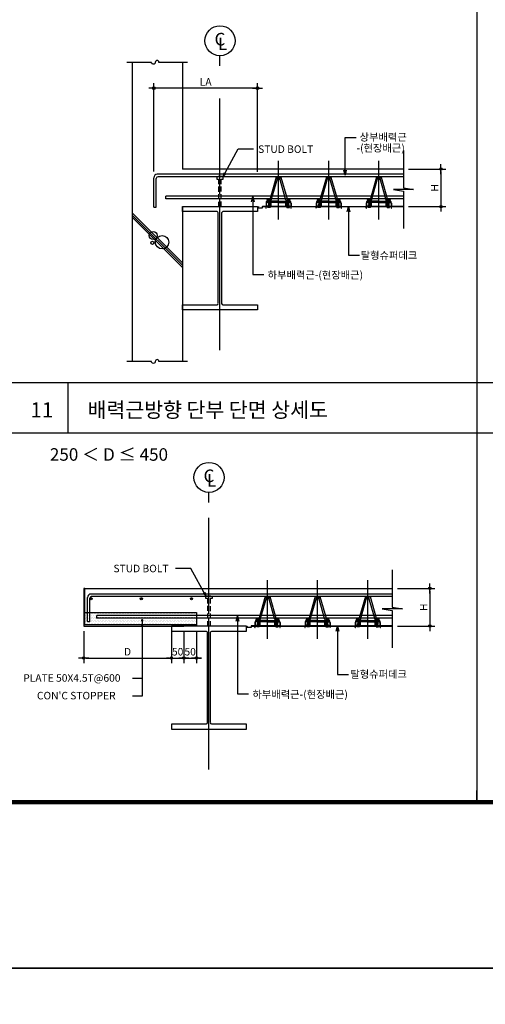
# Model space of a CAD drawing. Extents: x 6062 to 34957, y -22384 to 19835.
# Drawn here: x 15184 to 17042, y -9187 to -5259 of the extents above; entities that cross this region are included whole.
import ezdxf
from ezdxf.enums import TextEntityAlignment as Align

# ---------------------------------------------------------------- set-up
doc = ezdxf.new("R2010")
doc.units = 0
doc.header["$LTSCALE"] = 10
doc.header["$MEASUREMENT"] = 0
doc.header["$PDMODE"] = 3
for name, pattern in [('CEN', [62, 60, -1, 0, -1]), ('CENTER', [2, 1.25, -0.25, 0.25, -0.25]), ('CENTER2', [1.125, 0.75, -0.125, 0.125, -0.125]), ('DASHED', [3, 2, -1]), ('HIDDEN', [0.375, 0.25, -0.125])]:
    doc.linetypes.add(name, pattern=pattern)
doc.layers.get('0').update_dxf_attribs({"linetype": 'CONTINUOUS'})
doc.layers.get('DEFPOINTS').update_dxf_attribs({"linetype": 'CONTINUOUS'})
for name, color, linetype in [('1', 1, 'CONTINUOUS'), ('7TXT', 3, 'CONTINUOUS'), ('A-SYM-BUB', 3, 'CONTINUOUS'), ('angle', 3, 'CONTINUOUS'), ('CEN', 1, 'CEN'), ('DIM', 7, 'CONTINUOUS'), ('E', 115, 'CONTINUOUS'), ('E2', 6, 'CONTINUOUS'), ('G', 4, 'CONTINUOUS'), ('HAT', 5, 'CONTINUOUS'), ('HID', 7, 'DASHED'), ('SEC', 2, 'CONTINUOUS'), ('TEXT', 6, 'CONTINUOUS'), ('슈퍼', 4, 'CONTINUOUS')]:
    doc.layers.add(name, color=color, linetype=linetype)
doc.styles.add('DO', font='txt', dxfattribs={"height": 30})
doc.styles.add('DY', font='txt')
doc.styles.add('Gtx', font='txt')
doc.styles.add('HD', font='txt')
doc.styles.add('ROMANS', font='txt', dxfattribs={"width": 0.75})
doc.dimstyles.new('ISO-25', dxfattribs={"dimtxt": 2.5, "dimasz": 2.5, "dimexe": 1.25, "dimexo": 0.625, "dimtad": 1, "dimtxsty": 'Standard', "dimcen": 2.5, "dimadec": 0, "dimazin": 0, "dimtfac": 1, "dimtmove": 0, "dimatfit": 3, "dimfxl": 0, "dimarcsym": 0})
doc.dimstyles.get("Standard").update_dxf_attribs({"dimtxt": 0.18, "dimasz": 0.18, "dimexe": 0.18, "dimexo": 0.0625, "dimgap": 0.09, "dimtad": 0, "dimtih": 1, "dimtoh": 1, "dimdec": 4, "dimzin": 0, "dimdsep": 46, "dimtxsty": 'Standard', "dimcen": 0.09, "dimadec": 0, "dimazin": 0, "dimtfac": 1, "dimtdec": 4, "dimtofl": 0, "dimtmove": 0, "dimatfit": 3, "dimfxl": 0, "dimtolj": 1, "dimtzin": 0, "dimarcsym": 0})
doc.dimstyles.new('STANDARD$0', dxfattribs={"dimscale": 0, "dimtxt": 3.5, "dimasz": 3, "dimexe": 2, "dimexo": 2, "dimgap": 1.5, "dimtad": 1, "dimdsep": 46, "dimtxsty": 'ROMANS', "dimblk": 'ORIGIN2', "dimcen": 3, "dimclrd": 7, "dimclre": 7, "dimclrt": 2, "dimadec": 0, "dimazin": 0, "dimtfac": 1, "dimtix": 1, "dimtmove": 2, "dimatfit": 0, "dimldrblk": 'OPEN', "dimfxl": 0, "dimtolj": 1, "dimtzin": 9, "dimarcsym": 0})

# ---------------------------------------------------------------- blocks, each defined once
blk = doc.blocks.new('GHK22')
at = {"layer": 'DIM'}
for p, q in [((2.5, 0.625), (0, 0)), ((2.5, -0.625), (0, 0)), ((0, 0), (2.5, 0))]:
    blk.add_line(p, q, dxfattribs=at)
blk = doc.blocks.new('DIMDOT')
at = {"color": 0}
blk.add_line((-2, 0), (2, 0), dxfattribs=at)
for radius in [0.5, 0.25]:
    blk.add_circle((0, 0), radius, dxfattribs=at)
blk = doc.blocks.new('*D199')
at = {"layer": 'DEFPOINTS', "color": 0}
for p in [(15789.4, -7677.8), (15839.4, -7677.8), (15839.4, -7805.5)]:
    blk.add_point(p, dxfattribs=at)
at = {"layer": 'DIM', "color": 0, "lineweight": -2}
for p, q in [((15789.4, -7697.8), (15789.4, -7825.5)), ((15839.4, -7697.8), (15839.4, -7825.5)), ((15779.4, -7805.5), (15769.4, -7805.5)), ((15789.4, -7805.5), (15839.4, -7805.5)), ((15849.4, -7805.5), (15859.4, -7805.5))]:
    blk.add_line(p, q, dxfattribs=at)
at = {"layer": 'DIM', "color": 0, "lineweight": -2, "xscale": 10, "yscale": 10, "zscale": 10}
blk.add_blockref('DIMDOT', (15789.4, -7805.5), dxfattribs=at)
at = {"layer": 'DIM', "color": 0, "lineweight": -2, "xscale": 10, "yscale": 10, "zscale": 10, "rotation": 180}
blk.add_blockref('DIMDOT', (15839.4, -7805.5), dxfattribs=at)
at = {"layer": 'DIM', "color": 6, "insert": (15814.4, -7780.4), "char_height": 30, "attachment_point": 5, "style": 'DO'}
blk.add_mtext('\\A1;50', dxfattribs=at)
blk = doc.blocks.new('*D200')
at = {"layer": 'DEFPOINTS', "color": 0}
for p in [(15839.4, -7677.8), (15889.4, -7677.8), (15889.4, -7805.5)]:
    blk.add_point(p, dxfattribs=at)
at = {"layer": 'DIM', "color": 0, "lineweight": -2}
for p, q in [((15839.4, -7697.8), (15839.4, -7825.5)), ((15889.4, -7697.8), (15889.4, -7825.5)), ((15829.4, -7805.5), (15819.4, -7805.5)), ((15839.4, -7805.5), (15889.4, -7805.5)), ((15899.4, -7805.5), (15909.4, -7805.5))]:
    blk.add_line(p, q, dxfattribs=at)
at = {"layer": 'DIM', "color": 0, "lineweight": -2, "xscale": 10, "yscale": 10, "zscale": 10}
blk.add_blockref('DIMDOT', (15839.4, -7805.5), dxfattribs=at)
at = {"layer": 'DIM', "color": 0, "lineweight": -2, "xscale": 10, "yscale": 10, "zscale": 10, "rotation": 180}
blk.add_blockref('DIMDOT', (15889.4, -7805.5), dxfattribs=at)
at = {"layer": 'DIM', "color": 6, "insert": (15864.4, -7780.4), "char_height": 30, "attachment_point": 5, "style": 'DO'}
blk.add_mtext('\\A1;50', dxfattribs=at)
blk = doc.blocks.new('*D201')
at = {"layer": 'DEFPOINTS', "color": 0}
for p in [(15439.4, -7677.8), (15789.4, -7677.8), (15789.4, -7805.4)]:
    blk.add_point(p, dxfattribs=at)
at = {"layer": 'DIM', "color": 0, "lineweight": -2}
for p, q in [((15439.4, -7697.8), (15439.4, -7825.4)), ((15789.4, -7697.8), (15789.4, -7825.4)), ((15449.4, -7805.4), (15779.4, -7805.4))]:
    blk.add_line(p, q, dxfattribs=at)
at = {"layer": 'DIM', "color": 0, "lineweight": -2, "xscale": 10, "yscale": 10, "zscale": 10, "rotation": 180}
blk.add_blockref('DIMDOT', (15439.4, -7805.4), dxfattribs=at)
at = {"layer": 'DIM', "color": 0, "lineweight": -2, "xscale": 10, "yscale": 10, "zscale": 10}
blk.add_blockref('DIMDOT', (15789.4, -7805.4), dxfattribs=at)
at = {"layer": 'DIM', "color": 6, "insert": (15614.4, -7780.4), "char_height": 30, "attachment_point": 5, "style": 'DO'}
blk.add_mtext('\\A1;D', dxfattribs=at)
blk = doc.blocks.new('코스틸_box')
at = {"layer": '1'}
blk.add_line((5487.5, -16399.4), (5487.5, -16352.7), dxfattribs=at)
blk.add_line((5487.5, -16399.4), (5487.5, -16352.7), dxfattribs=at)
at = {"layer": '1', "const_width": 18}
blk.add_lwpolyline([(-39, -11081.2), (7914.6, -11081.2), (7914.6, -16399.4), (-39, -16399.4), (-39, -11081.2)], dxfattribs=at)
at = {"layer": '1'}
blk.add_lwpolyline([(7329.7, -11081.2), (-39, -11081.2), (-39, -16399.4), (7329.7, -16399.4)], close=True, dxfattribs=at)
blk = doc.blocks.new('*D189')
at = {"layer": 'DEFPOINTS', "color": 0}
for p in [(15719.3, -5532.5), (15719.3, -5885.1), (16133.3, -5886.1)]:
    blk.add_point(p, dxfattribs=at)
at = {"layer": 'DIM', "color": 0, "lineweight": -2}
for p, q in [((15719.3, -5865.1), (15719.3, -5512.5)), ((16123.3, -5532.5), (15729.3, -5532.5)), ((16133.3, -5866.1), (16133.3, -5512.5))]:
    blk.add_line(p, q, dxfattribs=at)
at = {"layer": 'DIM', "color": 0, "lineweight": -2, "xscale": 10, "yscale": 10, "zscale": 10, "rotation": 180}
blk.add_blockref('DIMDOT', (15719.3, -5532.5), dxfattribs=at)
at = {"layer": 'DIM', "color": 0, "lineweight": -2, "xscale": 10, "yscale": 10, "zscale": 10}
blk.add_blockref('DIMDOT', (16133.3, -5532.5), dxfattribs=at)
at = {"layer": 'DIM', "color": 6, "insert": (15926.3, -5507.5), "char_height": 30, "attachment_point": 5, "style": 'DO'}
blk.add_mtext('\\A1;LA', dxfattribs=at)
blk = doc.blocks.new('*D79')
at = {"layer": 'DEFPOINTS', "color": 0}
for p in [(16715.1, -5855.1), (16715.1, -6005.1), (16865.1, -6005.1)]:
    blk.add_point(p, dxfattribs=at)
at = {"layer": 'DIM', "color": 0, "lineweight": -2}
for p, q in [((16735.1, -5855.1), (16885.1, -5855.1)), ((16865.1, -5865.1), (16865.1, -5995.1)), ((16735.1, -6005.1), (16885.1, -6005.1))]:
    blk.add_line(p, q, dxfattribs=at)
at = {"layer": 'DIM', "color": 0, "lineweight": -2, "xscale": 10, "yscale": 10, "zscale": 10}
for p, rotation in [((16865.1, -5855.1), 90), ((16865.1, -6005.1), 270)]:
    blk.add_blockref('DIMDOT', p, dxfattribs=dict(at, rotation=rotation))
at = {"layer": 'DIM', "color": 6, "insert": (16840.1, -5930.1), "char_height": 30, "attachment_point": 5, "rotation": 90, "style": 'DO'}
blk.add_mtext('\\A1;H', dxfattribs=at)
blk = doc.blocks.new('*D71')
at = {"layer": 'DEFPOINTS', "color": 0}
for p in [(16671, -7527.9), (16671, -7677.9), (16821, -7677.9)]:
    blk.add_point(p, dxfattribs=at)
at = {"layer": 'DIM', "color": 0, "lineweight": -2}
for p, q in [((16691, -7527.9), (16841, -7527.9)), ((16821, -7537.9), (16821, -7667.9)), ((16691, -7677.9), (16841, -7677.9))]:
    blk.add_line(p, q, dxfattribs=at)
at = {"layer": 'DIM', "color": 0, "lineweight": -2, "xscale": 10, "yscale": 10, "zscale": 10}
for p, rotation in [((16821, -7527.9), 90), ((16821, -7677.9), 270)]:
    blk.add_blockref('DIMDOT', p, dxfattribs=dict(at, rotation=rotation))
at = {"layer": 'DIM', "color": 6, "insert": (16795.9, -7602.9), "char_height": 30, "attachment_point": 5, "rotation": 90, "style": 'DO'}
blk.add_mtext('\\A1;H', dxfattribs=at)
blk = doc.blocks.new('BOLT_180529')
for p, q in [((30275.8, -1047.7), (30275.8, -1044.3)), ((30275.8, -1044.3), (30285.8, -1044.3)), ((30275.8, -1044.5), (30285.8, -1044.5)), ((30276.3, -1048.2), (30285.2, -1048.2)), ((30277.7, -1037.9), (30283.8, -1036.9)), ((30277.7, -1037.9), (30278.4, -1037.5)), ((30277.7, -1038.9), (30283.9, -1037.9)), ((30277.7, -1037.9), (30278.4, -1038.1)), ((30277.7, -1038.9), (30278.4, -1038.5)), ((30277.7, -1039.9), (30283.9, -1038.9)), ((30277.7, -1038.9), (30278.4, -1039.1)), ((30277.7, -1039.9), (30278.4, -1039.5)), ((30277.7, -1040.9), (30283.9, -1039.9)), ((30277.7, -1039.9), (30278.4, -1040.1)), ((30277.7, -1040.9), (30278.4, -1040.5)), ((30277.7, -1041.9), (30283.9, -1040.9)), ((30277.7, -1040.9), (30278.4, -1041.1)), ((30277.7, -1041.9), (30278.4, -1041.5)), ((30277.7, -1042.9), (30283.9, -1041.9)), ((30277.7, -1041.9), (30278.4, -1042.1)), ((30277.7, -1042.9), (30278.4, -1042.5)), ((30277.7, -1042.9), (30278.4, -1043.1)), ((30277.8, -1036.9), (30283.7, -1036)), ((30277.8, -1036.9), (30278.5, -1036.5)), ((30277.8, -1036.9), (30278.5, -1037.1)), ((30277.9, -1035.9), (30283.5, -1035)), ((30277.9, -1035.9), (30278.6, -1035.5)), ((30277.9, -1035.9), (30278.6, -1036.1)), ((30278.1, -1034.9), (30283.4, -1034.1)), ((30278.1, -1034.9), (30278.8, -1034.5)), ((30278.1, -1034.9), (30278.8, -1035.1)), ((30278.3, -1033.9), (30283.2, -1033.1)), ((30278.3, -1033.9), (30278.9, -1033.5)), ((30278.3, -1033.9), (30278.9, -1034.1)), ((30278.3, -1048.2), (30278.3, -1044.3)), ((30278.4, -1032.9), (30283, -1032.2)), ((30278.4, -1032.9), (30279.1, -1032.5)), ((30278.4, -1032.9), (30279.1, -1033.1)), ((30278.4, -1037.5), (30283.1, -1036.7)), ((30278.4, -1038.1), (30283.1, -1037.3)), ((30278.4, -1038.5), (30283.2, -1037.7)), ((30278.4, -1039.1), (30283.2, -1038.3)), ((30278.4, -1039.5), (30283.2, -1038.7)), ((30278.4, -1040.1), (30283.2, -1039.3)), ((30278.4, -1040.5), (30283.2, -1039.7)), ((30278.4, -1041.1), (30283.2, -1040.3)), ((30278.4, -1041.5), (30283.2, -1040.7)), ((30278.4, -1042.1), (30283.2, -1041.3)), ((30278.4, -1042.5), (30283.2, -1041.7)), ((30278.4, -1043.1), (30283.2, -1042.3)), ((30278.4, -1044.3), (30278.4, -1043.1)), ((30278.5, -1036.5), (30283, -1035.8)), ((30278.5, -1037.1), (30283, -1036.4)), ((30278.6, -1031.9), (30282.9, -1031.2)), ((30278.6, -1031.9), (30279.3, -1031.5)), ((30278.6, -1031.9), (30279.3, -1032.1)), ((30278.6, -1035.5), (30282.9, -1034.8)), ((30278.6, -1036.1), (30282.9, -1035.4)), ((30278.8, -1034.5), (30282.7, -1033.9)), ((30278.8, -1035.1), (30282.7, -1034.5)), ((30278.9, -1033.5), (30282.5, -1032.9)), ((30278.9, -1034.1), (30282.6, -1033.5)), ((30279.1, -1032.5), (30282.4, -1032)), ((30279.1, -1033.1), (30282.4, -1032.6)), ((30279.3, -1031.5), (30282.2, -1031)), ((30279.3, -1032.1), (30282.2, -1031.6)), ((30280.6, -1044.5), (30280.6, -1046.7)), ((30280.8, -1044.3), (30280.8, -1048.2)), ((30281, -1044.5), (30281, -1046.7)), ((30282.9, -1031.2), (30282.2, -1031)), ((30282.9, -1031.2), (30282.2, -1031.6)), ((30283, -1032.2), (30282.4, -1032)), ((30283, -1032.2), (30282.4, -1032.6)), ((30283.2, -1033.1), (30282.5, -1032.9)), ((30283.2, -1033.1), (30282.5, -1033.5)), ((30283.4, -1034.1), (30282.7, -1033.9)), ((30283.4, -1034.1), (30282.7, -1034.5)), ((30283.5, -1035), (30282.9, -1034.8)), ((30283.5, -1035), (30282.9, -1035.4)), ((30283.7, -1036), (30283, -1035.8)), ((30283.7, -1036), (30283, -1036.4)), ((30283.8, -1036.9), (30283.1, -1036.7)), ((30283.8, -1036.9), (30283.1, -1037.3)), ((30283.9, -1037.9), (30283.2, -1037.7)), ((30283.9, -1037.9), (30283.2, -1038.3)), ((30283.9, -1038.9), (30283.2, -1038.7)), ((30283.9, -1038.9), (30283.2, -1039.3)), ((30283.9, -1039.9), (30283.2, -1039.7)), ((30283.9, -1039.9), (30283.2, -1040.3)), ((30283.9, -1040.9), (30283.2, -1040.7)), ((30283.9, -1040.9), (30283.2, -1041.3)), ((30283.9, -1041.9), (30283.2, -1041.7)), ((30283.9, -1041.9), (30283.2, -1042.3)), ((30283.2, -1044.3), (30283.2, -1042.3)), ((30283.3, -1048.2), (30283.3, -1044.3)), ((30285.8, -1047.7), (30285.8, -1044.3))]:
    blk.add_line(p, q)
at = {"color": 1, "linetype": 'HIDDEN'}
for p, q in [((30278.3, -1046), (30280.8, -1045.7)), ((30278.3, -1048.2), (30278.3, -1046)), ((30280.8, -1045.7), (30283.3, -1046)), ((30283.3, -1048.2), (30283.3, -1046))]:
    blk.add_line(p, q, dxfattribs=at)
at = {"color": 1, "linetype": 'CENTER'}
blk.add_line((30280.8, -1048.2), (30280.8, -1029.3), dxfattribs=at)
for centre, radius, start, end in [((30278.2, -1045.6), 2.67, 205.8914, 334.1086), ((30276.3, -1047.7), 0.5, 180, 270), ((30273.9, -1026.1), 7.62, 314.7796, 334.8755), ((30291.9, -1021.5), 13.6, 214.9796, 224.3065), ((30283.4, -1045.6), 2.67, 205.8914, 334.1086), ((30285.3, -1047.7), 0.5, 270, 0)]:
    blk.add_arc(centre, radius, start, end)
at = {"linetype": 'ByBlock'}
for centre, radius, start, end in [((30278.2, -1038.3), 0.271, 309.3172, 45.5467), ((30278.2, -1039.3), 0.271, 309.3172, 45.5467), ((30278.2, -1040.3), 0.271, 309.3172, 45.5467), ((30278.2, -1041.3), 0.271, 309.3172, 45.5467), ((30278.2, -1042.3), 0.271, 309.3172, 45.5467), ((30278, -1037.2), 0.485, 321.532, 10.7813), ((30278.3, -1036.2), 0.348, 301.7742, 16.0992), ((30278.5, -1035.2), 0.317, 296.8219, 20.1365), ((30278.6, -1034.2), 0.33, 297.4516, 17.6136), ((30278.8, -1033.2), 0.331, 296.5797, 16.9344), ((30279, -1032.3), 0.259, 280.1449, 31.8312), ((30282.5, -1031.7), 0.261, 160.1813, 252.232), ((30282.6, -1032.7), 0.239, 150.8907, 258.9259), ((30282.9, -1033.6), 0.309, 163.8211, 237.189), ((30282.9, -1034.6), 0.259, 157.3229, 249.9586), ((30283.1, -1035.5), 0.267, 158.3535, 247.199), ((30283.3, -1036.5), 0.293, 161.0294, 242.2586), ((30283.6, -1037.4), 0.466, 168.9383, 218.2085), ((30283.3, -1038.5), 0.2, 99.8863, 259.1584), ((30283.3, -1039.5), 0.2, 99.8863, 259.1584), ((30283.3, -1040.5), 0.2, 99.8863, 259.1584), ((30283.3, -1041.5), 0.2, 99.8863, 259.1584)]:
    blk.add_arc(centre, radius, start, end, dxfattribs=at)
blk = doc.blocks.new('탈형_200810')
at = {"linetype": 'ByBlock'}
for p, q in [((29760.4, -1050), (29760.4, -1061.6)), ((29761.6, -1050), (29761.6, -1061.6)), ((29761.6, -1050), (29761.6, -1050)), ((29810.4, -1046.8), (29763.6, -1046.8)), ((29810.4, -1048), (29763.6, -1048)), ((29810.4, -1042.8), (29763.9, -1042.8)), ((29810.4, -1046.8), (29768.9, -1046.8)), ((29778.4, -1061.6), (29778.4, -1048)), ((29779.6, -1061.6), (29779.6, -1048)), ((29781.1, -1060.1), (29781.1, -1048)), ((29810.4, -1042.8), (29856.9, -1042.8)), ((29810.4, -1046.8), (29857.2, -1046.8)), ((29810.4, -1046.8), (29851.9, -1046.8)), ((29810.4, -1048), (29857.2, -1048)), ((29839.7, -1060.1), (29839.7, -1048)), ((29841.2, -1061.6), (29841.2, -1048)), ((29842.4, -1061.6), (29842.4, -1048)), ((29859.2, -1050), (29859.2, -1061.6)), ((29859.2, -1050), (29859.2, -1050)), ((29860.4, -1050), (29860.4, -1061.6)), ((29761.6, -1061.6), (29761.6, -1061.6)), ((29776.7, -1062.6), (29762.6, -1062.6)), ((29768.5, -1062.3), (29768.5, -1060.6)), ((29776.3, -1060.6), (29768.5, -1060.6)), ((29776.3, -1062.3), (29776.3, -1060.6)), ((29777.4, -1062.6), (29776.5, -1062.6)), ((29779.6, -1061.6), (29779.6, -1061.6)), ((29841.2, -1061.6), (29841.2, -1061.6)), ((29843.4, -1062.6), (29844.3, -1062.6)), ((29844.1, -1062.6), (29858.2, -1062.6)), ((29844.5, -1062.3), (29844.5, -1060.6)), ((29844.5, -1060.6), (29852.3, -1060.6)), ((29852.3, -1062.3), (29852.3, -1060.6)), ((29859.2, -1061.6), (29859.2, -1061.6))]:
    blk.add_line(p, q, dxfattribs=at)
at = {"color": 1, "linetype": 'CENTER2'}
for p, q in [((29772.4, -1059.9), (29772.4, -1044.1)), ((29772.4, -1059.9), (29772.4, -1044.9)), ((29848.4, -1059.9), (29848.4, -1044.1)), ((29848.4, -1059.9), (29848.4, -1044.9))]:
    blk.add_line(p, q, dxfattribs=at)
for p, q in [((29777.4, -1063.8), (29762.6, -1063.8)), ((29843.4, -1063.8), (29858.2, -1063.8))]:
    blk.add_line(p, q)
at = {"color": 240, "linetype": 'HIDDEN'}
for p, q in [((29769.6, -1063.1), (29769.6, -1060.6)), ((29772.4, -1063.8), (29772.4, -1060.6)), ((29775.2, -1063.1), (29775.2, -1060.6)), ((29845.6, -1063.1), (29845.6, -1060.6)), ((29848.4, -1063.8), (29848.4, -1060.6)), ((29851.2, -1063.1), (29851.2, -1060.6))]:
    blk.add_line(p, q, dxfattribs=at)
at = {"linetype": 'ByBlock'}
for centre, radius, start, end in [((29763.6, -1050), 3.2, 90, 180), ((29769.4, -1047.6), 8.22, 151.5081, 181.5147), ((29763.6, -1050), 2, 90, 180), ((29763.9, -1044.8), 2, 90, 147.5558), ((29779.6, -1060.1), 1.5, 270, 0), ((29841.2, -1060.1), 1.5, 180, 270), ((29856.9, -1044.8), 2, 32.4442, 90), ((29857.2, -1050), 3.2, 0, 90), ((29857.2, -1050), 2, 0, 90), ((29851.4, -1047.6), 8.22, 358.4853, 28.4919), ((29762.6, -1061.6), 2.2, 180, 270.0048), ((29762.6, -1061.6), 1, 180, 270), ((29768.2, -1062.3), 0.3, 270, 0), ((29776.6, -1062.3), 0.3, 180, 270), ((29777.4, -1061.6), 1, 270, 0), ((29777.4, -1061.6), 2.2, 270, 0), ((29843.4, -1061.6), 2.2, 180, 270), ((29843.4, -1061.6), 1, 180, 270), ((29844.2, -1062.3), 0.3, 270, 0), ((29852.6, -1062.3), 0.3, 180, 270), ((29858.2, -1061.6), 1, 270, 0), ((29858.2, -1061.6), 2.2, 269.9952, 0)]:
    blk.add_arc(centre, radius, start, end, dxfattribs=at)
at = {"color": 240, "linetype": 'HIDDEN'}
for centre, start, end in [((29768.6, -1062.8), 270, 341.8051), ((29776.1, -1062.8), 198.1949, 270), ((29844.6, -1062.8), 270, 341.8051), ((29852.1, -1062.8), 198.1949, 270)]:
    blk.add_arc(centre, 1, start, end, dxfattribs=at)
at = {"layer": 'G', "color": 0, "xscale": -1}
blk.add_blockref('BOLT_180529', (60053.2, -19.4), dxfattribs=at)
at = {"layer": 'G', "color": 0}
blk.add_blockref('BOLT_180529', (-432.4, -19.4), dxfattribs=at)

msp = doc.modelspace()

# ---------------------------------------------------------------- hatches: boundary and pattern name
at = {"layer": 'E'}
h = msp.add_hatch(dxfattribs=at)
h.set_pattern_fill('DOTS', color=256, scale=100, style=0)
h.set_pattern_definition([(0, (-17968.517, -9279.705), (3.125, 6.25), [0, -6.25])])
h.paths.add_polyline_path([(15443.906, -7623.363), (15889.406, -7623.363), (15889.406, -7673.363), (15443.906, -7673.363)])
at = {"layer": 'HAT'}
h = msp.add_hatch(dxfattribs=at)
h.set_pattern_fill('ANSI31', color=256, scale=50, style=0)
h.set_pattern_definition([(45, (-30561.062, -1688.927), (-4.4194174, 4.4194174), [])])
h.paths.add_polyline_path([(15839.406, -7673.363), (15889.406, -7673.363), (15889.406, -7677.863), (15839.406, -7677.863)])
at = {"layer": 'SEC'}
h = msp.add_hatch(color=256, dxfattribs=at)
edge = h.paths.add_edge_path()
edge.add_arc((15469.472, -7568.784), 4, 0, 360)
h = msp.add_hatch(color=256, dxfattribs=at)
edge = h.paths.add_edge_path()
edge.add_arc((15669.472, -7568.784), 4, 0, 360)
h = msp.add_hatch(color=256, dxfattribs=at)
edge = h.paths.add_edge_path()
edge.add_arc((15869.472, -7568.784), 4, 0, 360)

# ---------------------------------------------------------------- linework, layer by layer
at = {"color": 6}
for p, q in [((16133.88, -6010.121), (16136.806, -6005.054)), ((16134.313, -6010.371), (16137.239, -6005.304)), ((16152.008, -6005.569), (16151.741, -6010.647)), ((16152.507, -6005.595), (16152.241, -6010.674)), ((16166.057, -6004.621), (16153.006, -6004.621)), ((16153.006, -6005.121), (16166.057, -6005.121)), ((16166.557, -6005.621), (16166.557, -6006.121)), ((16166.557, -6006.121), (16166.557, -6011.121)), ((16167.057, -6011.121), (16167.057, -6005.621)), ((16167.557, -6011.121), (16167.557, -6005.621)), ((16266.057, -6004.621), (16168.057, -6004.621)), ((16168.057, -6005.121), (16266.057, -6005.121)), ((16266.557, -6005.621), (16266.557, -6006.121)), ((16266.557, -6006.121), (16266.557, -6011.121)), ((16267.057, -6011.121), (16267.057, -6005.621)), ((16267.557, -6011.121), (16267.557, -6005.621)), ((16268.057, -6004.621), (16366.057, -6004.621)), ((16268.057, -6005.121), (16366.057, -6005.121)), ((16366.557, -6005.621), (16366.557, -6006.121)), ((16366.557, -6006.121), (16366.557, -6011.121)), ((16367.057, -6011.121), (16367.057, -6005.621)), ((16367.557, -6011.121), (16367.557, -6005.621)), ((16466.057, -6004.621), (16368.057, -6004.621)), ((16368.057, -6005.121), (16466.057, -6005.121)), ((16466.557, -6005.621), (16466.557, -6006.121)), ((16466.557, -6006.121), (16466.557, -6011.121)), ((16467.057, -6011.121), (16467.057, -6005.621)), ((16467.557, -6011.121), (16467.557, -6005.621)), ((16468.057, -6004.621), (16566.057, -6004.621)), ((16468.057, -6005.121), (16566.057, -6005.121)), ((16566.557, -6005.621), (16566.557, -6006.121)), ((16566.557, -6006.121), (16566.557, -6011.121)), ((16567.057, -6011.121), (16567.057, -6005.621)), ((16567.557, -6011.121), (16567.557, -6005.621)), ((16666.057, -6004.621), (16568.057, -6004.621)), ((16568.057, -6005.121), (16666.057, -6005.121)), ((16666.557, -6005.621), (16666.557, -6006.121)), ((16666.557, -6006.121), (16666.557, -6011.121)), ((16667.057, -6011.121), (16667.057, -6005.621)), ((16667.557, -6011.121), (16667.557, -6005.621)), ((16715.1, -6004.621), (16668.057, -6004.621)), ((16668.057, -6005.121), (16715.1, -6005.121)), ((16151.242, -6011.121), (16134.746, -6011.121)), ((16151.242, -6011.621), (16134.746, -6011.621)), ((16089.744, -7682.863), (16092.67, -7677.796)), ((16090.177, -7683.113), (16093.103, -7678.046)), ((16107.106, -7683.863), (16090.61, -7683.863)), ((16107.106, -7684.363), (16090.61, -7684.363)), ((16107.872, -7678.311), (16107.606, -7683.389)), ((16108.371, -7678.337), (16108.105, -7683.415)), ((16121.921, -7677.363), (16108.87, -7677.363)), ((16108.87, -7677.863), (16121.921, -7677.863)), ((16122.421, -7678.363), (16122.421, -7678.863)), ((16122.421, -7678.863), (16122.421, -7683.863)), ((16122.921, -7683.863), (16122.921, -7678.363)), ((16123.421, -7683.863), (16123.421, -7678.363)), ((16221.921, -7677.363), (16123.921, -7677.363)), ((16123.921, -7677.863), (16221.921, -7677.863)), ((16222.421, -7678.363), (16222.421, -7678.863)), ((16222.421, -7678.863), (16222.421, -7683.863)), ((16222.921, -7683.863), (16222.921, -7678.363)), ((16223.421, -7683.863), (16223.421, -7678.363)), ((16223.921, -7677.363), (16321.921, -7677.363)), ((16223.921, -7677.863), (16321.921, -7677.863)), ((16322.421, -7678.363), (16322.421, -7678.863)), ((16322.421, -7678.863), (16322.421, -7683.863)), ((16322.921, -7683.863), (16322.921, -7678.363)), ((16323.421, -7683.863), (16323.421, -7678.363)), ((16421.921, -7677.363), (16323.921, -7677.363)), ((16323.921, -7677.863), (16421.921, -7677.863)), ((16422.421, -7678.363), (16422.421, -7678.863)), ((16422.421, -7678.863), (16422.421, -7683.863)), ((16422.921, -7683.863), (16422.921, -7678.363)), ((16423.421, -7683.863), (16423.421, -7678.363)), ((16423.921, -7677.363), (16521.921, -7677.363)), ((16423.921, -7677.863), (16521.921, -7677.863)), ((16522.421, -7678.363), (16522.421, -7678.863)), ((16522.421, -7678.863), (16522.421, -7683.863)), ((16522.921, -7683.863), (16522.921, -7678.363)), ((16523.421, -7683.863), (16523.421, -7678.363)), ((16621.921, -7677.363), (16523.921, -7677.363)), ((16523.921, -7677.863), (16621.921, -7677.863)), ((16622.421, -7678.363), (16622.421, -7678.863)), ((16622.421, -7678.863), (16622.421, -7683.863)), ((16622.921, -7683.863), (16622.921, -7678.363)), ((16623.421, -7683.863), (16623.421, -7678.363)), ((16670.964, -7677.363), (16623.921, -7677.363)), ((16623.921, -7677.863), (16670.964, -7677.863))]:
    msp.add_line(p, q, dxfattribs=at)
at = {"color": 6, "linetype": 'Continuous'}
for p, q in [((16136.806, -6005.054), (16137.239, -6005.304)), ((16092.67, -7677.796), (16093.103, -7678.046))]:
    msp.add_line(p, q, dxfattribs=at)
for points in [[(6061.582, 4297.848), (28745.949, 4297.848), (28745.949, -9043.199), (6061.582, -9043.199)], [(6061.582, -9043.199), (28745.949, -9043.199), (28745.949, -22384.245), (6061.582, -22384.245)]]:
    msp.add_lwpolyline(points, close=True)
at = {"color": 6}
for centre, radius, start, end in [((16153.006, -6005.621), 1, 90, 177), ((16153.006, -6005.621), 0.5, 90, 177), ((16166.057, -6005.621), 1, 360, 90), ((16166.057, -6005.621), 0.5, 360, 90), ((16168.057, -6005.621), 1, 90, 180), ((16168.057, -6005.621), 0.5, 90, 180), ((16266.057, -6005.621), 1, 360, 90), ((16266.057, -6005.621), 0.5, 360, 90), ((16268.057, -6005.621), 1, 90, 180), ((16268.057, -6005.621), 0.5, 90, 180), ((16366.057, -6005.621), 1, 360, 90), ((16366.057, -6005.621), 0.5, 360, 90), ((16368.057, -6005.621), 1, 90, 180), ((16368.057, -6005.621), 0.5, 90, 180), ((16466.057, -6005.621), 1, 360, 90), ((16466.057, -6005.621), 0.5, 360, 90), ((16468.057, -6005.621), 1, 90, 180), ((16468.057, -6005.621), 0.5, 90, 180), ((16566.057, -6005.621), 1, 360, 90), ((16566.057, -6005.621), 0.5, 360, 90), ((16568.057, -6005.621), 1, 90, 180), ((16568.057, -6005.621), 0.5, 90, 180), ((16666.057, -6005.621), 1, 360, 90), ((16666.057, -6005.621), 0.5, 360, 90), ((16668.057, -6005.621), 1, 90, 180), ((16668.057, -6005.621), 0.5, 90, 180), ((16134.746, -6010.621), 1, 150, 270), ((16134.746, -6010.621), 0.5, 150, 270), ((16151.242, -6010.621), 0.5, 270, 357), ((16151.242, -6010.621), 1, 270, 357), ((16167.057, -6011.121), 0.5, 180, 360), ((16267.057, -6011.121), 0.5, 180, 360), ((16367.057, -6011.121), 0.5, 180, 360), ((16467.057, -6011.121), 0.5, 180, 360), ((16567.057, -6011.121), 0.5, 180, 360), ((16667.057, -6011.121), 0.5, 180, 360), ((16090.61, -7683.363), 1, 150, 270), ((16090.61, -7683.363), 0.5, 150, 270), ((16107.106, -7683.363), 0.5, 270, 357), ((16107.106, -7683.363), 1, 270, 357), ((16108.87, -7678.363), 1, 90, 177), ((16108.87, -7678.363), 0.5, 90, 177), ((16121.921, -7678.363), 1, 360, 90), ((16121.921, -7678.363), 0.5, 360, 90), ((16122.921, -7683.863), 0.5, 180, 360), ((16123.921, -7678.363), 1, 90, 180), ((16123.921, -7678.363), 0.5, 90, 180), ((16221.921, -7678.363), 1, 360, 90), ((16221.921, -7678.363), 0.5, 360, 90), ((16222.921, -7683.863), 0.5, 180, 360), ((16223.921, -7678.363), 1, 90, 180), ((16223.921, -7678.363), 0.5, 90, 180), ((16321.921, -7678.363), 1, 360, 90), ((16321.921, -7678.363), 0.5, 360, 90), ((16322.921, -7683.863), 0.5, 180, 360), ((16323.921, -7678.363), 1, 90, 180), ((16323.921, -7678.363), 0.5, 90, 180), ((16421.921, -7678.363), 1, 360, 90), ((16421.921, -7678.363), 0.5, 360, 90), ((16422.921, -7683.863), 0.5, 180, 360), ((16423.921, -7678.363), 1, 90, 180), ((16423.921, -7678.363), 0.5, 90, 180), ((16521.921, -7678.363), 1, 360, 90), ((16521.921, -7678.363), 0.5, 360, 90), ((16522.921, -7683.863), 0.5, 180, 360), ((16523.921, -7678.363), 1, 90, 180), ((16523.921, -7678.363), 0.5, 90, 180), ((16621.921, -7678.363), 1, 360, 90), ((16621.921, -7678.363), 0.5, 360, 90), ((16622.921, -7683.863), 0.5, 180, 360), ((16623.921, -7678.363), 1, 90, 180), ((16623.921, -7678.363), 0.5, 90, 180)]:
    msp.add_arc(centre, radius, start, end, dxfattribs=at)
at = {"layer": '1', "color": 8, "linetype": 'CEN'}
for p, q in [((15983.27, -6576.975), (15983.27, -5573.758)), ((15939.406, -8249.716), (15939.406, -7246.5))]:
    msp.add_line(p, q, dxfattribs=at)
at = {"layer": 'A-SYM-BUB', "color": 7}
for points in [[(15983.27, -5443.533), (15983.27, -5403.533, -1), (15983.27, -5283.533, -1), (15983.27, -5403.533, 0)], [(15939.406, -7185.159), (15939.406, -7145.159, -1), (15939.406, -7025.159, -1), (15939.406, -7145.159, 0)]]:
    msp.add_lwpolyline(points, format="xyb", dxfattribs=at)
at = {"layer": 'angle'}
msp.add_lwpolyline([(15439.406, -7527.863), (15439.406, -7677.863), (15839.406, -7677.863), (15839.406, -7673.363), (15443.906, -7673.363), (15443.906, -7527.863)], close=True, dxfattribs=at)
at = {"layer": 'CEN'}
for points in [[(16217.057, -6056.755), (16217.057, -5822.801)], [(16417.057, -6056.755), (16417.057, -5822.801)], [(16617.057, -6056.755), (16617.057, -5822.801)], [(16172.921, -7729.497), (16172.921, -7495.543)], [(16372.921, -7729.497), (16372.921, -7495.543)], [(16572.921, -7729.497), (16572.921, -7495.543)]]:
    msp.add_lwpolyline(points, dxfattribs=at)
at = {"layer": 'DIM'}
for p, q in [((15672.601, -7655.26), (15672.601, -7956.998)), ((15672.601, -7886.993), (15634.351, -7886.993)), ((15672.601, -7956.998), (15634.351, -7956.998))]:
    msp.add_line(p, q, dxfattribs=at)
for points in [[(15853.395, -5429.467), (15739.889, -5429.467, 1), (15724.889, -5429.467, -1), (15709.889, -5429.467), (15611.387, -5429.467)], [(15853.395, -6622.927), (15739.889, -6622.927, 1), (15724.889, -6622.927, -1), (15709.889, -6622.927), (15611.387, -6622.927)]]:
    msp.add_lwpolyline(points, format="xyb", dxfattribs=at)
for points in [[(15996.323, -5885.121), (16055.516, -5775.121), (16117.648, -5775.121)], [(15926.547, -7557.809), (15867.354, -7447.809), (15805.221, -7447.809)]]:
    msp.add_lwpolyline(points, dxfattribs=at)
at = {"layer": 'DIM', "const_width": 5}
for points in [[(15675.101, -7655.26, -1), (15670.101, -7655.26, -1)], [(15675.101, -7675.785, -1), (15670.101, -7675.785, -1)]]:
    msp.add_lwpolyline(points, format="xyb", close=True, dxfattribs=at)
at = {"layer": 'E', "color": 3}
for p, q in [((15719.27, -6006.904), (15719.27, -5889.904)), ((16715.1, -5875.904), (15733.27, -5875.904)), ((16715.1, -5885.904), (15736.27, -5885.904)), ((15729.27, -6006.904), (15729.27, -5892.904)), ((16715.1, -5963.63), (15766.578, -5963.63)), ((15719.27, -6006.904), (15729.27, -6006.904)), ((16715.1, -5973.63), (15766.578, -5973.63)), ((15454.273, -7659.78), (15454.273, -7564.317)), ((15464.273, -7659.78), (15464.273, -7567.317)), ((16670.964, -7550.317), (15468.273, -7550.317)), ((16670.964, -7560.317), (15471.273, -7560.317)), ((16671.098, -7636.363), (15491.739, -7636.363)), ((16671.098, -7646.363), (15491.739, -7646.363)), ((15454.273, -7659.78), (15464.273, -7659.78))]:
    msp.add_line(p, q, dxfattribs=at)
at = {"layer": 'E'}
for p, q in [((16207.837, -5887.595), (16181.994, -5977.906)), ((16187.752, -5979.596), (16213.731, -5888.783)), ((16246.363, -5979.596), (16220.507, -5889.24)), ((16226.277, -5887.595), (16252.12, -5977.906)), ((16407.837, -5887.595), (16381.994, -5977.906)), ((16387.752, -5979.596), (16413.731, -5888.783)), ((16446.363, -5979.596), (16420.507, -5889.24)), ((16426.277, -5887.595), (16452.12, -5977.906)), ((16607.837, -5887.595), (16581.994, -5977.906)), ((16587.752, -5979.596), (16613.731, -5888.783)), ((16646.363, -5979.596), (16620.507, -5889.24)), ((16626.277, -5887.595), (16652.12, -5977.906)), ((16163.702, -7560.336), (16137.858, -7650.648)), ((16143.616, -7652.337), (16169.595, -7561.525)), ((16202.227, -7652.337), (16176.371, -7561.982)), ((16182.141, -7560.336), (16207.985, -7650.648)), ((16363.702, -7560.336), (16337.858, -7650.648)), ((16343.616, -7652.337), (16369.595, -7561.525)), ((16402.227, -7652.337), (16376.371, -7561.982)), ((16382.141, -7560.336), (16407.985, -7650.648)), ((16563.702, -7560.336), (16537.858, -7650.648)), ((16543.616, -7652.337), (16569.595, -7561.525)), ((16602.227, -7652.337), (16576.371, -7561.982)), ((16582.141, -7560.336), (16607.985, -7650.648))]:
    msp.add_line(p, q, dxfattribs=at)
at = {"layer": 'E', "color": 3}
for points in [[(15766.578, -5973.63), (15766.578, -5963.63)], [(15491.739, -7646.363), (15491.739, -7636.363)]]:
    msp.add_lwpolyline(points, dxfattribs=at)
at = {"layer": 'E'}
for points in [[(16181.994, -5977.906, 1.0073886), (16187.84, -5979.287, 0.04686773)], [(16252.12, -5977.906, -1.0073886), (16246.275, -5979.287, -0.04686773)], [(16381.994, -5977.906, 1.0073886), (16387.84, -5979.287, 0.04686773)], [(16452.12, -5977.906, -1.0073886), (16446.275, -5979.287, -0.04686773)], [(16581.994, -5977.906, 1.0073886), (16587.84, -5979.287, 0.04686773)], [(16652.12, -5977.906, -1.0073886), (16646.275, -5979.287, -0.04686773)], [(16137.858, -7650.648, 1.0073886), (16143.704, -7652.028, 0.04686773)], [(16207.985, -7650.648, -1.0073886), (16202.139, -7652.028, -0.04686773)], [(16337.858, -7650.648, 1.0073886), (16343.704, -7652.028, 0.04686773)], [(16407.985, -7650.648, -1.0073886), (16402.139, -7652.028, -0.04686773)], [(16537.858, -7650.648, 1.0073886), (16543.704, -7652.028, 0.04686773)], [(16607.985, -7650.648, -1.0073886), (16602.139, -7652.028, -0.04686773)]]:
    msp.add_lwpolyline(points, format="xyb", dxfattribs=at)
msp.add_lwpolyline([(15443.906, -7623.363), (15889.406, -7623.363), (15889.406, -7673.363), (15443.906, -7673.363)], close=True, dxfattribs=at)
at = {"layer": 'E', "color": 3}
for centre, radius in [((15733.27, -5889.904), 14), ((15736.27, -5892.904), 7), ((15468.273, -7564.317), 14), ((15471.273, -7567.317), 7)]:
    msp.add_arc(centre, radius, 90, 180, dxfattribs=at)
at = {"layer": 'E'}
for centre, start, end in [((16209.219, -5895.733), 57.006572, 102.795321), ((16225.51, -5895.845), 84.687605, 127.140953), ((16409.219, -5895.733), 57.006572, 102.795321), ((16425.51, -5895.845), 84.687605, 127.140953), ((16609.219, -5895.733), 57.006572, 102.795321), ((16625.51, -5895.845), 84.687605, 127.140953), ((16165.083, -7568.475), 57.006572, 102.795321), ((16181.374, -7568.587), 84.687605, 127.140953), ((16365.083, -7568.475), 57.006572, 102.795321), ((16381.374, -7568.587), 84.687605, 127.140953), ((16565.083, -7568.475), 57.006572, 102.795321), ((16581.374, -7568.587), 84.687605, 127.140953)]:
    msp.add_arc(centre, 8.286, start, end, dxfattribs=at)
at = {"layer": 'E2'}
for p, q in [((15633.27, -5429.467), (15633.27, -6622.927)), ((15833.27, -5429.467), (15833.27, -5855.121)), ((16715.1, -5855.121), (15833.27, -5855.121)), ((15833.27, -6005.121), (15833.27, -6622.927)), ((15443.906, -7527.863), (16670.964, -7527.863))]:
    msp.add_line(p, q, dxfattribs=at)
at = {"layer": 'E2', "linetype": 'ByBlock'}
for points in [[(16715.1, -5781.621), (16715.1, -5929.577), (16755.1, -5936.621), (16675.1, -5936.621), (16715.1, -5943.665), (16715.1, -6091.621)], [(16670.964, -7454.363), (16670.964, -7602.319), (16710.964, -7609.363), (16630.964, -7609.363), (16670.964, -7616.407), (16670.964, -7764.363)]]:
    msp.add_lwpolyline(points, dxfattribs=at)
at = {"layer": 'G'}
for p, q in [((17007.74, -3362.481), (17007.74, -8380.706)), ((18849.909, -6707.964), (11481.234, -6707.964)), ((15376.002, -6707.964), (15376.002, -6907.964)), ((18849.909, -6907.964), (11481.234, -6907.964))]:
    msp.add_line(p, q, dxfattribs=at)
at = {"layer": 'HAT'}
for p, q in [((15633.27, -6029.725), (15833.27, -6229.624)), ((15633.27, -6047.491), (15833.27, -6247.39))]:
    msp.add_line(p, q, dxfattribs=at)
at = {"layer": 'HAT', "color": 3}
msp.add_line((15633.27, -6038.608), (15833.27, -6238.507), dxfattribs=at)
at = {"layer": 'HAT'}
msp.add_lwpolyline([(15839.406, -7673.363), (15889.406, -7673.363), (15889.406, -7677.863), (15839.406, -7677.863)], close=True, dxfattribs=at)
for centre, radius in [((15716.76, -6120.254), 15.966), ((15752.318, -6146.865), 26.624), ((15713.78, -6149.441), 6.5)]:
    msp.add_circle(centre, radius, dxfattribs=at)
at = {"layer": 'HID'}
for points in [[(15988.251, -6005.121), (15988.251, -5895.35), (15996.189, -5895.35), (15996.189, -5885.121), (15970.35, -5885.121), (15970.35, -5895.35), (15978.022, -5895.35), (15978.022, -6005.121)], [(15934.425, -7677.863), (15934.425, -7568.092), (15926.486, -7568.092), (15926.486, -7557.863), (15952.326, -7557.863), (15952.326, -7568.092), (15944.654, -7568.092), (15944.654, -7677.863)]]:
    msp.add_lwpolyline(points, dxfattribs=at)
at = {"layer": 'SEC', "linetype": 'ByBlock', "const_width": 5}
for points in [[(16219.557, -5892.576, -1), (16214.557, -5892.576, -1)], [(16419.557, -5892.576, -1), (16414.557, -5892.576, -1)], [(16619.557, -5892.576, -1), (16614.557, -5892.576, -1)], [(16179.557, -5978.621, -1), (16174.557, -5978.621, -1)], [(16259.557, -5978.621, -1), (16254.557, -5978.621, -1)], [(16379.557, -5978.621, -1), (16374.557, -5978.621, -1)], [(16459.557, -5978.621, -1), (16454.557, -5978.621, -1)], [(16579.557, -5978.621, -1), (16574.557, -5978.621, -1)], [(16659.557, -5978.621, -1), (16654.557, -5978.621, -1)], [(16175.421, -7565.317, -1), (16170.421, -7565.317, -1)], [(16375.421, -7565.317, -1), (16370.421, -7565.317, -1)], [(16575.421, -7565.317, -1), (16570.421, -7565.317, -1)], [(16135.421, -7651.363, -1), (16130.421, -7651.363, -1)], [(16215.421, -7651.363, -1), (16210.421, -7651.363, -1)], [(16335.421, -7651.363, -1), (16330.421, -7651.363, -1)], [(16415.421, -7651.363, -1), (16410.421, -7651.363, -1)], [(16535.421, -7651.363, -1), (16530.421, -7651.363, -1)], [(16615.421, -7651.363, -1), (16610.421, -7651.363, -1)]]:
    msp.add_lwpolyline(points, format="xyb", close=True, dxfattribs=at)
at = {"layer": 'SEC'}
for points in [[(15976.621, -6390.187), (15976.621, -6030.182, 0.41421356), (15971.506, -6025.068), (15833.27, -6025.068), (15833.27, -6005.121), (16133.27, -6005.121), (16133.27, -6025.068), (15995.033, -6025.068, 0.41421356), (15989.918, -6030.182), (15989.918, -6391.179, 0.41421356), (15995.033, -6396.293), (16133.27, -6396.293), (16133.27, -6416.24), (15833.27, -6416.24), (15833.27, -6396.293), (15971.506, -6396.293, 0.41421356), (15976.621, -6391.179)], [(15946.055, -8062.929), (15946.055, -7702.924, -0.41421356), (15951.169, -7697.809), (16089.406, -7697.809), (16089.406, -7677.863), (15789.406, -7677.863), (15789.406, -7697.809), (15927.643, -7697.809, -0.41421356), (15932.757, -7702.924), (15932.757, -8063.92, -0.41421356), (15927.643, -8069.035), (15789.406, -8069.035), (15789.406, -8088.981), (16089.406, -8088.981), (16089.406, -8069.035), (15951.169, -8069.035, -0.41421356), (15946.055, -8063.92)]]:
    msp.add_lwpolyline(points, format="xyb", dxfattribs=at)
for centre, radius in [((16217.057, -5892.576), 5), ((16417.057, -5892.576), 5), ((16617.057, -5892.576), 5), ((16177.057, -5978.621), 5), ((16257.057, -5978.621), 5), ((16377.057, -5978.621), 5), ((16457.057, -5978.621), 5), ((16577.057, -5978.621), 5), ((16657.057, -5978.621), 5), ((15469.472, -7568.784), 4), ((15669.472, -7568.784), 4), ((15869.472, -7568.784), 4), ((16172.921, -7565.317), 5), ((16372.921, -7565.317), 5), ((16572.921, -7565.317), 5), ((16132.921, -7651.363), 5), ((16212.921, -7651.363), 5), ((16332.921, -7651.363), 5), ((16412.921, -7651.363), 5), ((16532.921, -7651.363), 5), ((16612.921, -7651.363), 5)]:
    msp.add_circle(centre, radius, dxfattribs=at)

# ---------------------------------------------------------------- block references
at = {"layer": 'DIM'}
for p, xscale, yscale, zscale, rotation in [((15996.316, -5885.154), -6.00066852295606, 6.000668522956403, 6.000668522956801, 241.69122041592), ((15926.553, -7557.842), 6.000668522954458, 6.000668522954458, 6.000668522954458, 118.3087795840882)]:
    msp.add_blockref('GHK22', p, dxfattribs=dict(at, xscale=xscale, yscale=yscale, zscale=zscale, rotation=rotation))
at = {"layer": 'G', "color": 0}
for name, p in [('코스틸_box', (11520.256, 8018.723)), ('탈형_200810', (-13593.341, -4940.848)), ('탈형_200810', (-13393.341, -4940.848)), ('탈형_200810', (-13193.341, -4940.848)), ('탈형_200810', (-13637.477, -6613.588)), ('탈형_200810', (-13437.477, -6613.588)), ('탈형_200810', (-13237.477, -6613.588))]:
    msp.add_blockref(name, p, dxfattribs=at)

# ---------------------------------------------------------------- texts
at = {"layer": '7TXT', "style": 'HD'}
for s, p in [('11', (15227.009, -6845.82)), ('배력근방향 단부 단면 상세도', (15455.093, -6845.82))]:
    msp.add_text(s, height=60, dxfattribs=at).set_placement(p)
at = {"layer": 'A-SYM-BUB', "style": 'Gtx'}
for s, p in [('C', (15983.27, -5343.533)), ('L', (15993.693, -5361.898)), ('C', (15939.406, -7085.159)), ('L', (15949.829, -7103.524))]:
    msp.add_text(s, height=50, dxfattribs=at).set_placement(p, align=Align.MIDDLE)
at = {"layer": 'TEXT', "style": 'DO'}
for s, p in [('상부배력근', (16540.426, -5742.333)), ('-(현장배근)', (16528.215, -5786.022)), ('탈형슈퍼데크', (16544.848, -6213.992)), ('하부배력근-(현장배근)', (16173.594, -6292.374)), ('탈형슈퍼데크', (16503.465, -7884.681)), ('PLATE 50X4.5T@600', (15198.417, -7900.037)), ('하부배력근-(현장배근)', (16112.918, -7965.107)), ("CON'C STOPPER", (15253.029, -7970.458))]:
    msp.add_text(s, height=30, dxfattribs=at).set_placement(p)
for p in [(16245.402, -5790.75), (15668.123, -7463.438)]:
    msp.add_text('STUD BOLT', height=30, dxfattribs=at).set_placement(p, align=Align.CENTER)
at = {"layer": '슈퍼', "style": 'DY'}
msp.add_text('250 ＜ D ≤ 450', height=50, dxfattribs=at).set_placement((15304.385, -7018.549))

# ---------------------------------------------------------------- dimensions: what is measured, and where the dimension line sits
at = {"layer": 'DIM'}
for base, p1, p2, text, dimstyle, override, picture, middle in [((15719.27, -5532.475), (16133.27, -5886.076), (15719.27, -5885.076), 'LA', 'STANDARD$0', {"dimscale": 10, "dimtxt": 100, "dimasz": 1, "dimgap": 1, "dimdec": 0, "dimtxsty": 'DO', "dimblk": 'DIMDOT', "dimcen": 0, "dimdle": 2, "dimclrd": 0, "dimclre": 0, "dimclrt": 6, "dimtfac": 0.1, "dimtdec": 0, "dimatfit": 3, "dimldrblk": 'DIMDOT', "dimtvp": 0.093333, "dimtzin": 8}, '*D189', (15926.27, -5507.454)), ((15789.406, -7805.401), (15439.406, -7677.756), (15789.406, -7677.756), 'D', 'Standard', {"dimscale": 10, "dimtxt": 100, "dimasz": 1, "dimexe": 2, "dimexo": 2, "dimgap": 1, "dimtad": 1, "dimtih": 0, "dimtoh": 0, "dimdec": 0, "dimzin": 8, "dimtxsty": 'DO', "dimblk": 'DIMDOT', "dimcen": 0, "dimdle": 2, "dimclrt": 6, "dimtfac": 0.1, "dimtdec": 0, "dimtix": 1, "dimtofl": 1, "dimtmove": 2, "dimldrblk": 'DIMDOT', "dimtvp": 0.093333, "dimtzin": 8}, '*D201', (15614.406, -7780.381)), ((15839.406, -7805.455), (15789.406, -7677.809), (15839.406, -7677.809), '50', 'Standard', {"dimscale": 10, "dimtxt": 100, "dimasz": 1, "dimexe": 2, "dimexo": 2, "dimgap": 1, "dimtad": 1, "dimtih": 0, "dimtoh": 0, "dimdec": 0, "dimzin": 8, "dimtxsty": 'DO', "dimblk": 'DIMDOT', "dimcen": 0, "dimdle": 2, "dimclrt": 6, "dimtfac": 0.1, "dimtdec": 0, "dimtix": 1, "dimtofl": 1, "dimtmove": 2, "dimldrblk": 'DIMDOT', "dimtvp": 0.093333, "dimtzin": 8}, '*D199', (15814.406, -7780.435)), ((15889.406, -7805.455), (15839.406, -7677.809), (15889.406, -7677.809), '50', 'Standard', {"dimscale": 10, "dimtxt": 100, "dimasz": 1, "dimexe": 2, "dimexo": 2, "dimgap": 1, "dimtad": 1, "dimtih": 0, "dimtoh": 0, "dimdec": 0, "dimzin": 8, "dimtxsty": 'DO', "dimblk": 'DIMDOT', "dimcen": 0, "dimdle": 2, "dimclrt": 6, "dimtfac": 0.1, "dimtdec": 0, "dimtix": 1, "dimtofl": 1, "dimtmove": 2, "dimldrblk": 'DIMDOT', "dimtvp": 0.093333, "dimtzin": 8}, '*D200', (15864.406, -7780.435))]:
    dim = msp.add_linear_dim(base=base, p1=p1, p2=p2, text=text, dimstyle=dimstyle, override=override, dxfattribs=at)
    dim.commit()
    dim.dimension.update_dxf_attribs({"geometry": picture, "text_midpoint": middle})
for base, p1, p2, picture, middle in [((16865.1, -6005.121), (16715.1, -5855.121), (16715.1, -6005.121), '*D79', (16840.08, -5930.121)), ((16820.964, -7677.863), (16670.964, -7527.863), (16670.964, -7677.863), '*D71', (16795.944, -7602.863))]:
    dim = msp.add_linear_dim(base=base, p1=p1, p2=p2, angle=90, text='H', dimstyle='STANDARD$0', override={"dimscale": 10, "dimtxt": 100, "dimasz": 1, "dimexe": 2, "dimexo": 2, "dimgap": 1, "dimdec": 0, "dimtxsty": 'DO', "dimblk": 'DIMDOT', "dimsah": 0, "dimcen": 0, "dimdle": 2, "dimclrd": 0, "dimclre": 0, "dimclrt": 6, "dimtfac": 0.1, "dimtdec": 0, "dimldrblk": 'DIMDOT', "dimtvp": 0.093333, "dimtzin": 8}, dxfattribs=at)
    dim.commit()
    dim.dimension.update_dxf_attribs({"geometry": picture, "text_midpoint": middle})

# ---------------------------------------------------------------- leaders
for points in [[(16482.247, -5879.031), (16482.247, -5729.24), (16526.272, -5729.24)], [(16114.197, -5965.253), (16114.197, -6275.547), (16158.222, -6275.547)], [(16496.02, -6005.121), (16496.02, -6198.085), (16540.045, -6198.085)], [(16053.521, -7637.987), (16053.521, -7948.28), (16097.546, -7948.28)], [(16451.884, -7677.863), (16451.884, -7870.827), (16495.909, -7870.827)]]:
    msp.add_leader(points, dimstyle='ISO-25', override={"dimasz": 20, "dimtad": 0, "dimldrblk": 'Open30', "dimfxl": 2})

doc.saveas('drawing.dxf')
